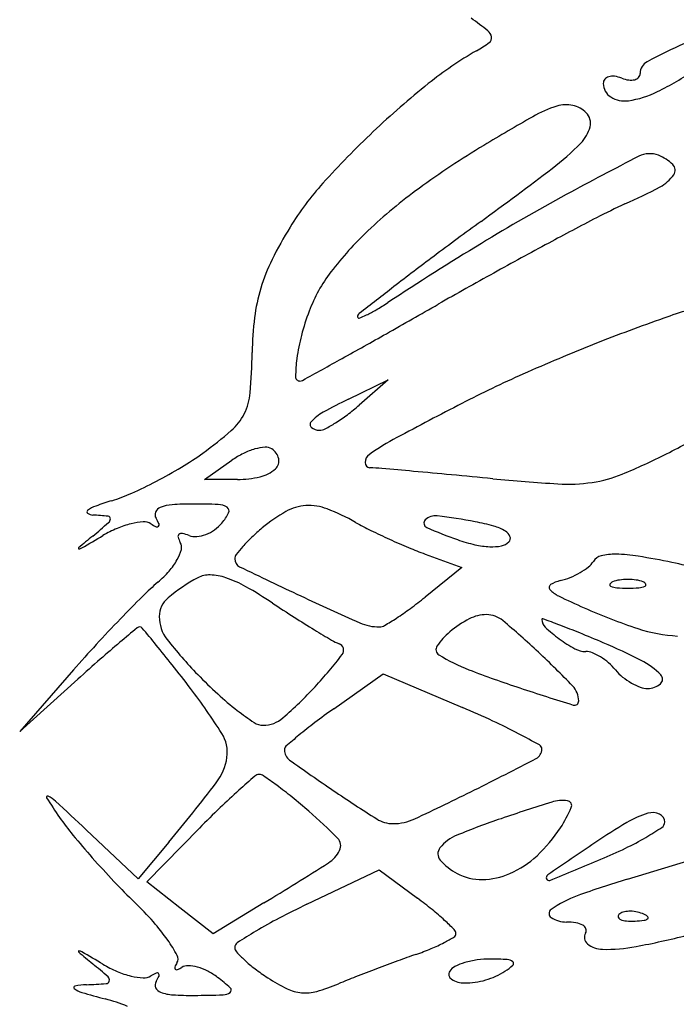
# Model space of a CAD drawing. Units: millimetres. Extents: x 11 to 116, y -49 to -1.
# Drawn here: x 48 to 48, y -10 to -10 of the extents above; entities that cross this region are included whole.
import ezdxf

# ---------------------------------------------------------------- set-up
doc = ezdxf.new("R2010")
doc.units = ezdxf.units.MM
doc.layers.add('arvore', color=40, linetype='Continuous')

msp = doc.modelspace()

# ---------------------------------------------------------------- linework, layer by layer
at = {"layer": 'arvore'}
for p, q in [((47.95719704364634, -10.27199448274472), (47.95993376797227, -10.27066810277498)), ((47.95993376797227, -10.27066810277498), (47.95794582489502, -10.27239389292388)), ((47.94734903631327, -10.27748795832417), (47.94922201675918, -10.2761760712044)), ((47.94959187789424, -10.27748795832417), (47.94734903631327, -10.27748795832417)), ((47.96245997504236, -10.2826022906417), (47.96498618211245, -10.28351781503012)), ((47.96498618211245, -10.28351781503012), (47.96245997504236, -10.28555111783945)), ((47.93835397585121, -10.29054002818631), (47.93467169727136, -10.29475037330312)), ((47.95619752624112, -10.29319691763227), (47.95958291317713, -10.29080139293806)), ((47.95958291317713, -10.29080139293806), (47.96502127197073, -10.29311272672924)), ((47.93467169727136, -10.29475037330312), (47.93865271078415, -10.29117157995382)), ((47.94279614762257, -10.30485520158349), (47.93922886956717, -10.30148692549003)), ((47.9433832373036, -10.30505159734181), (47.94699193083977, -10.30137460611335)), ((47.94489703657587, -10.3023289945134), (47.94279614762257, -10.30485520158349)), ((47.97632472235067, -10.30486410056893), (47.98142820208264, -10.30331889128002)), ((47.95435383632412, -10.30659023428198), (47.95929976746802, -10.30422629559684)), ((47.95929976746802, -10.30422629559684), (47.9619324575344, -10.30617272719744)), ((47.94565260658501, -10.30683668430719), (47.9433832373036, -10.30505159734181)), ((47.94792197670849, -10.30862177043051), (47.94565260658501, -10.30683668430719)), ((47.95140166527029, -10.30649861464604), (47.94792197670849, -10.30862177043051))]:
    msp.add_line(p, q, dxfattribs=at)
for centre, radius, start, end in [((47.94865864301498, -10.26970406223965), 0.02922606593939483, 51.71512454915358, 54.53026837829414), ((47.96635102506724, -10.24728945774989), 0.0006702455674443425, 9.118021291077836, 51.71507966209425), ((47.96112840225385, -10.23966849250285), 0.009753115240980012, 299.801424616346, 305.9622159029093), ((47.96662569754399, -10.24724537426165), 0.0003920579986736451, 305.9623372024022, 9.118097529835264), ((47.99680158619692, -10.284702124593), 0.04060625370073298, 114.0580233058899, 118.0958120173328), ((47.97865555003727, -10.2702708996078), 0.02551313250440863, 119.801372959703, 128.7748040873802), ((47.97810723444483, -10.24968455342032), 0.0009110514936104441, 118.0958538972819, 179.9999599291717), ((47.97680280022729, -10.24968455279143), 0.0003933827239357675, 317.5297933398315, 1.203982334005921e-06), ((47.96677125858743, -10.22762560092517), 0.02603597995457176, 296.4908521284845, 303.0437030376), ((48.00160685023071, -10.29884236829867), 0.06216133851401116, 128.7747529454139, 133.3882733841776), ((47.97510249497635, -10.25036156603954), 0.0004325190952152722, 139.63858770249, 179.9999061455821), ((47.97576971770792, -10.25036156653204), 0.001099741826787002, 179.9999374292476, 238.0017452370693), ((47.97519004347225, -10.25043597245651), 0.000547414935089428, 105.7978956270031, 139.6387138598026), ((47.97531449474298, -10.25087584318923), 0.001004552092058866, 82.27600110969756, 105.7977775669768), ((47.97515918191797, -10.25202094750157), 0.002160141101942245, 69.0064730333706, 82.27599548726117), ((47.97674871508865, -10.24787868855835), 0.002276628539747192, 249.0063356518533, 261.6160853644086), ((47.97656900274652, -10.24909805690609), 0.001044088198268128, 261.616165118449, 284.2011884307064), ((47.97669168299536, -10.24958283994376), 0.0005440231654205313, 284.2011289561295, 317.5298780731835), ((47.97545887561496, -10.24505724230978), 0.006559409132720483, 278.2320908108841, 296.4908838166598), ((47.9761404360511, -10.24976825803538), 0.001799346759705224, 238.0016594789903, 278.2321192995929), ((47.97411826704784, -10.26019244402298), 0.008676770514244807, 107.6321190074191, 119.6061139864606), ((47.97212448206034, -10.25391943823841), 0.002094538358682285, 77.5459732253857, 107.6321385280596), ((47.97216947055205, -10.25371573083331), 0.001885922272835579, 44.99996531838278, 77.54594657956773), ((47.97280150506674, -10.25308369817872), 0.0009920918055588823, 345.4994228162552, 45.00001003294248), ((48.04161530874252, -10.37897915630128), 0.145300830077051, 119.6061242699288, 121.1407114935155), ((48.00114889335251, -10.29835795224691), 0.06149471762334201, 133.388236036256, 137.989843768836), ((47.9713070808701, -10.25269719218489), 0.002535688437705904, 315.8689482568525, 345.4993012582693), ((47.96088110513327, -10.24258276774871), 0.01706161531829425, 307.0674023386749, 315.8689756543897), ((47.99955628069948, -10.30936884159086), 0.06397089860040364, 121.1407788496969, 125.9045804926134), ((48.0731147471023, -10.44363837655417), 0.2113465169030802, 117.017803770538, 118.544140769795), ((47.97785821394574, -10.25683042531048), 0.001653842360381741, 69.00635239395801, 117.0178507470171), ((47.97743430809733, -10.25793510725961), 0.002837066082688999, 45.25399182842379, 69.00637699262735), ((47.74981463143679, -9.963173338521877), 0.3672311249268788, 306.1207227824821, 307.0674728576728), ((47.97904772837282, -10.25630731857643), 0.0005451627290417246, 325.5196615038624, 45.25398775990053), ((47.97733255901474, -10.25512937907765), 0.002625871115547777, 297.8812829479411, 325.5196139493596), ((47.97100801268164, -10.27120934860566), 0.02092971586958598, 137.9897562132457, 148.2695118806546), ((47.98218948171954, -10.28538160659796), 0.03435682847463435, 125.9045615923191, 133.4909592520453), ((47.95911115838408, -10.22068794537346), 0.0415903651651674, 294.1977143519405, 297.8812865676751), ((48.03846972838409, -10.37994757063972), 0.13884275093205, 118.5440779190571, 121.3122461798621), ((47.99159349954027, -10.29297209066105), 0.03765671772717329, 114.1977478030727, 117.4879037820052), ((48.18791166374964, -10.56349741548679), 0.3759498806870021, 126.1207862752761, 126.7354539240429), ((48.10988625644229, -10.52032695448734), 0.2939444670265428, 117.4879565945539, 118.211714475319), ((47.97639230509426, -10.27453875665547), 0.02726024213093971, 148.2694367506713, 153.6372986972828), ((47.9750975695898, -10.27790597290326), 0.02405244509707052, 133.4908864128125, 142.5437211467794), ((48.08377340602132, -10.45442355767511), 0.2260155440060841, 121.3121946617809, 123.2338500715847), ((48.1255347217884, -10.54949612902336), 0.3270460562736331, 118.211778064194, 118.9641835376494), ((47.9632973911923, -10.26804899422087), 0.01264539397719817, 153.6373494075565, 163.170906405598), ((48.08150868203307, -10.42093079051561), 0.1980543015575579, 126.7355003781246, 127.7285446139544), ((47.96435331349204, -10.26967464882045), 0.01051753707187649, 142.5436554996859, 159.3428782698533), ((48.13438412884496, -10.56548424003963), 0.345319854431435, 118.9641999649227, 119.6865827607179), ((47.96267850374993, -10.2678618012465), 0.01199881615823568, 163.1708921564915, 173.0057446697701), ((48.45322771190144, -10.90138251796501), 0.805515328764366, 127.7286147258288, 127.9422133299438), ((47.9547557592764, -10.25849146635772), 0.008566522031070521, 295.4590476955428, 300.5305005302527), ((47.94900888185983, -10.2487470408924), 0.01987936551491935, 300.5304578636564, 303.2337765436989), ((47.51040425323252, -9.470935709681648), 0.9145957659488112, 299.4303603817874, 299.6865870010362), ((47.99014129041218, -10.29857514921051), 0.03407158047464305, 103.3942538575598, 109.4215258379686), ((47.97310961264932, -10.26914153835288), 0.02250813392545237, 173.0056951651054, 179.1472489343509), ((47.97054633517662, -10.27200953573101), 0.01713608785511187, 159.3427720942364, 165.1586492594185), ((47.95812668921286, -10.26636301210869), 0.0002980937990017199, 127.9421966078151, 180.000029465711), ((47.95790854311959, -10.2663630123345), 7.994770573540672e-05, 179.9999480427331, 290.3123892556513), ((47.95583012685153, -10.26074806548596), 0.006067221066389135, 290.3124244611215, 295.4590120075317), ((48.02189567076706, -10.38863913169732), 0.1295695470137225, 109.4214455345124, 111.6533893576709), ((47.96631301584102, -10.27088777536112), 0.01275666564155088, 165.1586494312224, 172.4146825514846), ((47.72306159654575, -9.847874233497244), 0.4818073691527762, 299.0164384409063, 299.4303427021429), ((48.02415893195656, -10.39434055614729), 0.1357037618716296, 111.6532950887688, 113.9074675451371), ((47.91199489576447, -10.26823192514228), 0.03861335179037041, 355.0749288947264, 359.1473134240136), ((47.96362478392842, -10.27052978655822), 0.01004470199893157, 172.4147006931593, 179.5738852070271), ((46.54356805147388, -7.721443100840283), 2.91345586036133, 298.9556336694942, 299.0163671945284), ((47.95387448693359, -10.27045727078976), 0.0002941353474954375, 179.5739705177664, 269.9999834120686), ((48.00077074953687, -10.34158080982686), 0.07799242928703429, 113.9074313755616, 117.320174101283), ((47.95387448762035, -10.27035600188768), 0.000395404249566333, 269.999888146691, 298.9554416921615), ((47.94638549216887, -10.27119540281665), 0.004095308378607619, 333.8913888263393, 355.0749839705337), ((47.97155529130325, -10.30161999091612), 0.03292157362871252, 115.8575321759029, 119.2326971124714), ((47.94790253986801, -10.26082500910335), 0.01532013860859607, 307.0346149433316, 310.9621998638659), ((48.13909031629197, -10.60933911865217), 0.3793673029780976, 117.3201448219783, 118.0803424366277), ((47.94679512895893, -10.27139616290984), 0.003639121010551218, 310.8959268047039, 333.8914560315872), ((47.95716650229861, -10.27590875347477), 0.003457952334217376, 119.2326642652654, 136.9113090706498), ((47.95006646922848, -10.26369301631204), 0.01172736034852107, 302.2357125079311, 307.0345639084009), ((47.95483076004612, -10.27372386962194), 0.0002596075559946201, 136.9112287105135, 230.4016312910304), ((47.95520910014585, -10.27326650988339), 0.0008531723473208612, 230.4015716942464, 270.0000284229918), ((47.95520910121262, -10.27324376847418), 0.0008759137565326251, 269.99995790475, 297.6601976739502), ((47.95087682830287, -10.26497807171675), 0.01020813382736277, 297.6602333188405, 302.2357246474946), ((47.93144125412331, -10.25366862581554), 0.02709134998558077, 305.6623043383423, 310.8959368123386), ((47.96925178988825, -10.2909970257959), 0.01855320522815774, 118.0803102642925, 124.8994743283613), ((47.94650899604077, -10.21117118112907), 0.0722797360454583, 296.7194288465748, 299.4447460202311), ((47.95174682425248, -10.27871359675905), 0.003442908565739036, 94.26239044018402, 106.035702279299), ((47.95154770987278, -10.27604201616773), 0.0007639181976737885, 58.28255795756346, 94.26233751490706), ((47.95139349604821, -10.27629153900381), 0.001057250005390768, 12.23705082129642, 58.28253833305441), ((47.93457019898763, -10.25802902952966), 0.02172446853418118, 300.9914581945083, 305.6622509086319), ((47.95269059878884, -10.28112817090835), 0.006046019581057168, 116.4057184426698, 125.0084186400263), ((47.95209748752514, -10.27993364788696), 0.004712353123592969, 106.035659555339, 116.4057589443177), ((47.95171358664783, -10.27622211634684), 0.000729717568420293, 311.6370835415923, 12.23705664480661), ((47.95903153686758, -10.27634634900219), 0.0006899495808837728, 124.8995319504097, 178.8330546594895), ((47.95790038483977, -10.23380132222336), 0.04694424661426497, 292.6408616319935, 296.7194321488686), ((47.92864754300099, -10.24816872231319), 0.03322679492231376, 297.5942761252917, 300.9914378387386), ((47.95868874196007, -10.27633936606066), 0.0003470835573538323, 178.8330973971493, 267.0144519691842), ((47.95742726001295, -10.30052554547853), 0.02387197116275812, 85.03949747468727, 87.01431952536424), ((47.89031995501936, -11.07369595787014), 0.7999492076420318, 84.88314467619294, 85.03944753845117), ((47.9495918728787, -10.27057439855574), 0.006913559768421631, 270.0000415660192, 282.9901920417577), ((47.95060778925824, -10.27497825244662), 0.00239404484064651, 282.9901779586539, 311.6371344174188), ((47.898977568501, -10.97699923600513), 0.7028656854074333, 84.67083894621297, 84.88306245274084), ((47.87104700740677, -11.27641666067152), 1.003583011872854, 84.50830623166503, 84.6707970351942), ((47.97271056381435, -10.26930909629844), 0.008471614510069022, 278.1531316555037, 292.6408648367212), ((47.92957973234338, -10.24995220663346), 0.03121438510077746, 294.151921500841, 297.5942222368734), ((47.97937886639772, -10.14963584281784), 0.1283934910438328, 264.5082754145997, 266.5076182154804), ((47.97226507412395, -10.266199636179), 0.01161282499307385, 266.5076269520396, 278.1531595666553), ((47.93762166692981, -10.26788653282427), 0.01155954427693029, 286.9267484842453, 294.1518727548351), ((47.94061839582267, -10.28133804052124), 0.002153405042866547, 110.016396857314, 126.8251936631617), ((47.94728327513145, -10.29963335990929), 0.02162490543988472, 106.9267314403798, 110.0163910503945), ((47.94452496874119, -10.27995680169276), 0.0005890431198035447, 111.2557306630607, 156.7358319446897), ((47.94533789388123, -10.28204662914531), 0.002831413754800757, 94.19907586222719, 111.2556372928006), ((47.94651407257085, -10.29806667172364), 0.01889457535274487, 89.99999459742249, 94.19907612096452), ((47.94651408864901, -10.32468626182628), 0.04551416545538518, 87.77151159532825, 90.00001799719952), ((47.94823703365294, -10.28041060366196), 0.001204996591926406, 57.20695337867394, 87.77143025731408), ((47.94873291699737, -10.27964093804957), 0.000289417296525613, 333.5733083533833, 57.2069358126595), ((47.95447307505063, -10.28242769493304), 0.003147875309605082, 93.39357091108681, 119.5058713398788), ((47.95449364294716, -10.28277457145877), 0.00349536108263573, 68.98928287601129, 93.39354952987958), ((47.93939979023553, -10.27971058959911), 0.0001202803342088105, 126.8250866800275, 234.7489382522024), ((47.93970899143964, -10.27927309490882), 0.0006560106662370513, 234.7490545544102, 266.989532265879), ((47.9384123449435, -10.30392747858392), 0.024032446688059, 84.45635938154224, 86.98941723517804), ((47.94071749414604, -10.28017721080726), 0.0001705747516611456, 359.9999322665823, 84.45620348234638), ((47.94440302642397, -10.27990437558513), 0.000456308702679478, 156.7358123384979, 211.7175523575755), ((47.94573643222837, -10.27815172632655), 0.003635560229345332, 320.309904479202, 333.5732597001349), ((47.95831134843076, -10.28921018377959), 0.01094110939400535, 119.5059089881215, 129.8359830740068), ((47.95043516666595, -10.29334134959655), 0.01481472634480737, 60.64039104314458, 68.98927465412434), ((47.96316752697234, -10.28095685781643), 0.0009832002383117278, 82.69187563857484, 135.0000571986105), ((47.95749508889491, -10.32518770141852), 0.04557629476532057, 79.37472967603615, 82.69192364373049), ((47.89473417307028, -10.2270306168901), 0.0705122766439895, 309.5938299868381, 310.7537158445044), ((47.94053421492053, -10.28017721073777), 0.0003538539771813009, 310.7536332617439, 359.9999560985332), ((47.94380145189857, -10.28664608439409), 0.006301301558778008, 103.688505980633, 112.9472764875025), ((47.94342515773251, -10.28510115114003), 0.004711202172331989, 93.42374721143041, 103.6884071599074), ((47.94319720426621, -10.28129096307989), 0.0008942012768017088, 58.28254057464296, 93.42363370207232), ((47.94540348691403, -10.27772112714258), 0.00330239397905131, 238.2824816192104, 245.5481307721752), ((47.94085118071476, -10.28209953318696), 0.003719134368293719, 25.03358109618171, 31.7174154526191), ((47.94409351917014, -10.28060200044548), 0.0001376749587528239, 245.5480113513752, 318.0030066131407), ((47.94408129960037, -10.28059099855269), 0.0001541175719886768, 318.0028674269697, 25.03358157766099), ((47.94651589968581, -10.27879862437624), 0.002622620643831844, 305.3586058945316, 320.3098924105853), ((47.96840997750926, -10.26138854077677), 0.02184691323017949, 240.6404053711354, 243.7190661834169), ((47.9626967893301, -10.28048612161259), 0.0003174776974396395, 134.9999935810556, 246.0332964226641), ((47.97370294132568, -10.25572732163966), 0.02741237680868923, 246.0331821093311, 250.7814060105889), ((47.96311621010102, -10.29522457670291), 0.01509046451031649, 74.44826437436348, 79.37471330981644), ((47.96628395377612, -10.28384197362896), 0.00327529406168358, 59.14324283318106, 74.448217540808), ((48.02492018955535, -10.38443286459863), 0.1337519308715483, 129.5938632305913, 130.1349635670098), ((47.74583413498952, -9.953172433870542), 0.3814917963051095, 300.4106258938025, 300.6611229420689), ((47.94447883518349, -10.28824596911918), 0.008038678676218903, 112.9473375674499, 120.6610191125803), ((47.94570315589319, -10.2813978295106), 0.0001862656182003529, 128.4350545301353, 196.748958811051), ((47.94693456178012, -10.28102724034085), 0.001472227044954893, 196.7490507788971, 211.7174528953657), ((47.94577150521159, -10.28148395549798), 0.0002962170394150312, 78.50239787919315, 128.4351855975231), ((47.94526435533466, -10.283977220283), 0.002840538223115421, 69.00639998065063, 78.50243569338667), ((47.94670999601747, -10.28020993993496), 0.001194592283386611, 249.0063981302649, 274.8304518966874), ((47.94661802452476, -10.27912163615452), 0.002286775360518547, 274.8304905488354, 290.7167236063397), ((47.94647300609131, -10.27873817592275), 0.002696741329052504, 290.7165838209667, 305.3586199087488), ((47.95774790818589, -10.28902913456943), 0.01043121868384045, 133.4288753681792, 138.2595691641417), ((47.96122198793221, -10.29269920396745), 0.01548479558238605, 129.8359355951068, 133.4287741664809), ((47.97930936847319, -10.23931682642542), 0.04646311313577823, 243.7190577821758, 245.4699827375861), ((47.96757800640469, -10.2816760640974), 0.0007522529791097252, 21.74055980091604, 59.14335466046641), ((47.96795722191177, -10.28152484520304), 0.0003439987019444465, 314.9999879132874, 21.74061108293816), ((47.94515945517273, -10.28212431554997), 0.0006145353953108032, 344.949541454907, 31.71744602092449), ((47.95708098091735, -10.28843408443772), 0.009537419690350001, 138.2595461857761, 142.5614955364059), ((47.97950652677874, -10.23888470734597), 0.04693808502415833, 245.4700306828507, 247.2175180917484), ((47.96857204569053, -10.27044587988603), 0.01182513693530682, 250.7813829032025, 256.8196480527646), ((47.96713952568408, -10.27656284184794), 0.005542674264347428, 256.8197728437788, 267.4615700027549), ((47.96704247519855, -10.27875196138323), 0.00335140450994666, 267.4615753326034, 281.1469985331348), ((47.96749846210093, -10.28106608633232), 0.000992782383554653, 281.1468838084788, 315.0000341772667), ((47.93872913796267, -10.2822043783162), 3.745602964107912e-05, 130.1352877379362, 272.8424755830094), ((47.93870798507736, -10.28177830750278), 0.0004640516022942819, 272.8422186082561, 300.4105284973094), ((47.94282924722366, -10.28149774222512), 0.00302751347587681, 330.5954235232483, 344.9496147215808), ((47.94989483626938, -10.28293220575687), 0.0004869310891537667, 142.5614988482015, 179.9999940661642), ((47.97073442964611, -10.25977058001272), 0.02428484319971906, 247.2175136222095, 250.078945341173), ((47.97471909079977, -10.28355940696361), 0.000860089767945814, 102.9429160898008, 147.8156154220807), ((47.97547483049522, -10.28684781739097), 0.004234224564600331, 89.16569702778267, 102.9429215100285), ((47.97538418116754, -10.29307384070763), 0.0104609077619457, 80.71184884893967, 89.16578620989071), ((47.96860321001675, -10.33453663976056), 0.05247453977646326, 78.1538329223356, 80.71186865409288), ((47.94134838085523, -10.28066315994392), 0.004727364288513118, 318.9007323601555, 330.5954116924285), ((47.95000276965398, -10.28293220624322), 0.000594864473760674, 179.9999482984404, 244.1762326847284), ((48.1215958280969, -9.92835090768316), 0.3945137330169364, 244.1761980363289, 244.8511403676575), ((47.97074699334692, -10.27985643379126), 0.004646027585563446, 300.1964964967104, 308.6394480103071), ((47.97268265217939, -10.28227777113874), 0.001546084091562506, 308.6394578801191, 327.8157107411589), ((47.96395305592804, -10.35670657105732), 0.07512690801361618, 76.69214704503806, 78.15385715183182), ((47.93936979061846, -10.27893716389249), 0.007352984538016061, 310.5012298033989, 318.9006952901656), ((47.94767043238782, -10.28571566918827), 0.001686887177509433, 87.84743235196933, 118.154996160505), ((47.94759053833696, -10.28784133175541), 0.003814050642936961, 71.373356499644, 87.84748332190748), ((47.9703954561663, -10.27925234859321), 0.005344953415577263, 292.1458623558987, 300.1965025078398), ((47.95671168855497, -10.29924105110837), 0.01934887420094292, 130.5011989714627, 134.7516000705996), ((47.95254511177484, -10.29482408227447), 0.01201769973388837, 118.1549899316675, 129.8812140320102), ((47.94628151642785, -10.29172505521684), 0.007912446217242432, 60.45696204577018, 71.37339967209759), ((47.97117840371317, -10.28487926521928), 0.0002179568545785749, 121.8575939571401, 221.3294286581102), ((47.97221847042364, -10.28655295393767), 0.002188482847380294, 103.0923023419899, 121.8577077590824), ((47.97068744933134, -10.27996979754806), 0.004570361257581522, 283.0923624376214, 292.1458836487818), ((47.97521449529895, -10.28471477641825), 0.0001014516126889682, 151.6475092494705, 248.0254288201321), ((47.97543195287685, -10.28483212123491), 0.0003485499821319224, 111.9744910196096, 151.6476729428002), ((47.97570152775485, -10.28350778330574), 0.001403001837111507, 248.0254818589706, 265.9918379464165), ((47.97610718042535, -10.28650551812026), 0.002153041427984986, 98.699889202816, 111.974436795109), ((47.97635411148504, -10.28811922404277), 0.003785530862119599, 89.99996302655643, 98.699927319153), ((47.97635411637069, -10.28811922404277), 0.003785530862119591, 81.300072680847, 90.00003697344357), ((47.97660104743036, -10.28650551812026), 0.00215304142798496, 68.02556320489099, 81.30011079718398), ((47.97700670010087, -10.28350778330574), 0.001403001837111554, 274.0081620535834, 291.9745181410294), ((47.97727627497888, -10.28483212123491), 0.000348549982131879, 28.35232705719984, 68.02550898039), ((47.97749373255677, -10.28471477641825), 0.0001014516126890551, 291.9745711798679, 28.35249075052945), ((48.0091400519003, -10.35212613720159), 0.09381742873341449, 134.7515377505139, 136.0697845075262), ((47.93521067267589, -10.31125844167821), 0.03036499101798075, 56.44138421739211, 60.45694902829837), ((48.03830769128724, -10.10575784869015), 0.1985286916217582, 244.8511656456392, 246.1318275796691), ((47.97241283202116, -10.28379366664313), 0.001861835656708058, 221.3294960812278, 244.2347220777876), ((47.99698737444467, -10.23288003968924), 0.05839594522717336, 244.2347333582387, 246.1327845460969), ((47.9763541151625, -10.274194623154), 0.01073899789200157, 265.9917602146251, 269.9999934128512), ((47.97635411269322, -10.274194623154), 0.01073899789200158, 270.0000065871484, 274.0082397853749), ((47.94591414960436, -10.2868882546424), 0.001676180526715833, 129.881209396631, 179.9666887103077), ((48.01059058139928, -10.19762439930036), 0.1059978566579177, 236.4414372068005, 237.4019380309514), ((47.94390178256855, -10.26249413039394), 0.02959782387198557, 306.3576884848146, 308.8300200545995), ((47.9496406893492, -10.27029025685405), 0.01991719172224013, 303.0308976184132, 306.357715254913), ((47.96667140942564, -10.28933287750329), 0.002582159922116804, 90.00002914065398, 117.3523704395966), ((47.96667140789532, -10.28847674017046), 0.001726022589294684, 49.90664080906046, 89.99999279524266), ((47.9897982507056, -10.24912825954643), 0.0406283300618555, 246.1328153400071, 251.6894169139534), ((48.0173000848869, -10.3599872321811), 0.1051480488662831, 136.0696953492243, 137.3858795262308), ((47.94674828096695, -10.28688873920098), 0.002510312030046336, 179.9666978057918, 217.8842922002117), ((47.99492324950165, -10.22212452516222), 0.07691656617697021, 237.4019476727765, 238.6234821245558), ((47.95930364242138, -10.28430832716169), 0.003280354625988181, 246.1318216878189, 270.394457587142), ((47.9593212600964, -10.28686729708956), 0.0007213240528460889, 270.3944612295218, 300.3821840079821), ((47.94925230284745, -10.26969297087656), 0.02062964846631379, 300.3822250297014, 303.0310055644154), ((47.96880607706353, -10.29345946764987), 0.007228185337688263, 117.3523472939567, 130.0436663426652), ((47.92788709776332, -10.33454540953338), 0.06194682472016379, 46.87792366592185, 49.90663142839957), ((47.97050819458912, -10.28707578056848), 4.856382479638483e-05, 69.54580482145228, 180.0000893178966), ((47.97118980601264, -10.28707577988076), 0.0007301752483239415, 180.0000599047982, 227.2341220888607), ((47.89619944111158, -10.48630768388487), 0.2126870884210144, 69.20855481182011, 69.54568293530593), ((47.94939463082019, -10.34620721224167), 0.06282758634399244, 67.87697187669687, 69.20851081033348), ((48.11351658962994, -10.4927677913284), 0.266911081147326, 129.7845177037061, 130.1140828002333), ((47.94290054001873, -10.28787549238114), 0.0002827057766166803, 90.00005213730604, 129.7846388365836), ((47.94290054001935, -10.28781167294316), 0.0002188863386275844, 39.96154860990421, 90.00006750231307), ((47.78056829301185, -10.42383869357699), 0.2120091334252673, 39.5537564342606, 39.96147277122548), ((47.99721360728944, -10.21836881501751), 0.08131555441141108, 238.623497316813, 239.5908735128506), ((47.96722640423948, -10.29157979464804), 0.004772877449694729, 130.0436923884493, 145.9084854391346), ((47.97802513243836, -10.27968545265498), 0.01079688393836336, 227.2342031832576, 233.8459055818473), ((47.92472494979855, -10.40689116284144), 0.1283343418895301, 67.09657827899933, 67.87694378015838), ((47.98031983344653, -10.27777059628314), 0.01045841379620654, 251.6894196573097, 266.930735829392), ((48.00843005144149, -10.35182698206628), 0.09309536554534276, 137.3857893510409, 138.8277905007515), ((47.99966550669038, -10.35763253964419), 0.09020905701000188, 130.1141531572972, 131.2403499345876), ((47.88750439306678, -10.33551883137833), 0.07331620803347903, 38.18766888576472, 39.55381327109347), ((47.96794615569944, -10.27039594033862), 0.02936850086489394, 217.8843460911365, 224.1413236559541), ((47.95770580080277, -10.28568367503916), 0.00326328248340518, 239.5908455168051, 249.5471675245296), ((47.95639940466105, -10.28918657890848), 0.0004753009912214382, 322.8316347024518, 69.54718540024888), ((47.97753483615434, -10.2803564596526), 0.0099658359032105, 233.8459915047273, 241.1402596513755), ((47.9595007784493, -10.32457882142742), 0.03897730631092634, 62.88367095341349, 67.09649883335523), ((47.93411819407682, -10.27229363223524), 0.02843641671294802, 317.0004617595081, 322.8316842812878), ((47.96362265707117, -10.28914065233811), 0.0004212790236933891, 145.9085228360733, 238.2825099261879), ((47.96993174315195, -10.2789323142043), 0.01242189295085288, 238.2825794173931, 248.9346675748954), ((47.92586992883248, -10.33669943208148), 0.06489788954992136, 43.97896792689953, 46.8779797411226), ((47.973472179822, -10.28772818584061), 0.001548738810648161, 241.1402777683283, 269.9999699303261), ((47.97347217916762, -10.29048044775512), 0.00120352310386498, 67.79884465619494, 90.00000754180495), ((47.97251953474245, -10.29281471123762), 0.003724696919083072, 58.23379738042041, 67.79892677148315), ((48.04948662329108, -10.41446197103981), 0.1657850315792347, 131.240342975209, 131.9544752596257), ((47.83790156885079, -10.37453538722318), 0.1364250964738052, 37.32946974272625, 38.18775650728453), ((47.97215955797716, -10.29339606625373), 0.00440847826299154, 49.24256194978269, 58.23384191525723), ((47.97238270895966, -10.29313714312489), 0.004066663184962971, 39.69013741159327, 49.24245486085274), ((47.97489785652092, -10.29451141228254), 0.005196851816817364, 44.27346159549743, 62.88360107301621), ((47.9695361159215, -10.26885292276537), 0.03158409937072357, 224.1413415573803, 227.6148041025523), ((47.99280361625481, -10.21955135468719), 0.07605538203016057, 248.9347118275134, 251.7248784326042), ((47.97825699256494, -10.28826192061111), 0.003567143364478452, 219.690213825044, 230.7255535410083), ((47.97832387985359, -10.29117119272123), 0.0004120109005678112, 310.0421430477035, 44.27345326368976), ((47.9787542804445, -10.28765378959914), 0.004352712306601404, 230.7256435177108, 240.2310595994577), ((47.97850292057767, -10.28809323783543), 0.003846454926375127, 240.2310821865046, 250.2034167057207), ((47.97772032493284, -10.29045298032813), 0.001350151393214132, 269.9999860651034, 310.0422207365203), ((47.91212965933505, -10.31792841152822), 0.04307543598022334, 32.34326876320576, 37.32950652066553), ((47.96301739800822, -10.27599555084978), 0.02191400013726535, 227.6147765175307, 232.1829369047224), ((47.93284053076544, -10.27110228241371), 0.03018333913020464, 311.1853706046676, 317.0005606631096), ((48.02927312414297, -10.1091174472245), 0.1923553086125691, 251.7248293521741, 252.869131151403), ((47.97150323791516, -10.29266421820547), 0.001482599919244093, 6.721745384704587e-06, 43.97895837109085), ((47.97772032508164, -10.29026738205182), 0.001535749669523765, 250.2034822057614, 269.9999821979035), ((47.97269849950155, -10.29266421797804), 0.0002873383328547204, 252.8690833185689, 359.9999893317467), ((47.96191352710514, -10.27741775953049), 0.02011366447355682, 232.182968928647, 236.2592483396826), ((47.98618025756563, -10.33556886606792), 0.05190709192308079, 125.2835317819985, 127.0576028634855), ((47.93670137452421, -10.359747037917), 0.07240267963858574, 65.1694986893108, 66.97427843658853), ((47.95135459834572, -10.29322583772267), 0.001103501068766236, 236.2592080042468, 270.0000165414488), ((47.9513545986236, -10.29226163212669), 0.002067706664753498, 270.0000011276645, 311.1854028140805), ((47.97273482069239, -10.31776339907697), 0.02959533655788067, 127.0576522861638, 129.7595960586838), ((47.95051582108597, -10.3298917162349), 0.03950618793287863, 62.32922719727687, 65.16957733177036), ((47.94646253787691, -10.29618775863062), 0.002437983582412554, 351.9688171850541, 32.3432422437215), ((47.939562659543, -10.3507804301023), 0.06309241516017486, 60.85451002522741, 62.32928303369496), ((47.9824236558259, -10.32940895047151), 0.04474434291231474, 129.7596278092201, 131.2456303220267), ((47.95314111728153, -10.29601347692212), 0.0003289771343519024, 131.2456715364691, 179.9999853772495), ((47.95366315567798, -10.29601347673142), 0.0008510155307990217, 180.0000071862481, 234.4561969522193), ((47.96974198366916, -10.29596438540782), 0.000717647095156184, 297.4486819059167, 2.807536704333395e-05), ((47.97012990716332, -10.29596438478095), 0.0003297236009958746, 359.9999521756022, 60.85437572372464), ((47.94521432202735, -10.29601163665458), 0.003698563511457741, 322.4459144977962, 351.9687577428945), ((48.04049019755126, -10.17448284003752), 0.1502117562081587, 234.4562523045888, 235.8487517940073), ((47.82690710753472, -10.02098012321142), 0.3105855968673807, 296.5729811733637, 297.4486856055649), ((47.84043563721251, -10.21545496503844), 0.1358649364411778, 320.2518154558381, 322.4459475906865), ((47.99985304096639, -10.35467385879696), 0.07510869913711835, 130.7941056068017, 131.9093018573809), ((47.95108866011821, -10.29816802763444), 0.0004704127495507097, 90.00003953539064, 130.7941789695562), ((47.95108866007717, -10.29823003766943), 0.0005324227845402895, 55.09892935362267, 90.0000305140686), ((47.9288977067819, -10.33003886138193), 0.03931695158308892, 53.49017771938615, 55.0990167804793), ((47.98023593157038, -10.33281734876748), 0.04573970167852161, 131.9093217978267, 134.0910791721654), ((47.93456185536023, -10.32238696671813), 0.02979675877710749, 50.93537193640535, 53.49019950374197), ((48.01659272456251, -10.20971141892431), 0.1076424951665683, 235.8487296328486, 237.7465516532987), ((47.8911828670136, -10.14948721326753), 0.1669003664110967, 295.0120450939074, 296.5729871739833), ((47.93658190506637, -10.2992526044953), 8.284518481832136e-05, 65.13601428494563, 212.7408158545099), ((47.97606085325366, -10.27386790489879), 0.04701865585833274, 212.7407464885972, 214.7151102070206), ((47.93577847420406, -10.30098629763943), 0.001993654717066465, 47.09195004390293, 65.13597621001502), ((47.68756024129364, -10.56802435725901), 0.366577823921588, 46.64352769793901, 47.09180930516862), ((47.92261922292707, -10.33710099223708), 0.04874745840547519, 49.16845634440318, 50.93542317325932), ((48.02102094749981, -10.45731965640892), 0.1654367877623266, 107.5506431803911, 108.8157211429309), ((47.97185465616859, -10.30186335353861), 0.002390823981025839, 81.29111048853986, 107.5506698276853), ((47.97216533153103, -10.29983518517259), 0.0003389989149630864, 336.7689528781038, 81.29110080446046), ((48.00352671890076, -10.35685924707496), 0.07921317847264532, 134.0909879903107, 135.5371142722807), ((47.93190342869059, -10.32635717216923), 0.03454794621996365, 44.69384431281699, 49.16853437825405), ((47.9642295319025, -10.29642881058744), 0.008974987773128829, 326.7662230835294, 336.7689811062581), ((47.97805525913004, -10.30147442337861), 0.001164818824094485, 66.23882511476646, 106.5763732524089), ((47.95205833246894, -10.29049739992092), 0.01781829441002659, 214.715123579001, 219.5503989991996), ((47.96026017182764, -10.29898120877613), 0.002084682202219058, 237.7465082370761, 270.0000171390466), ((47.96026017424173, -10.29754270238535), 0.003523188592997227, 269.9999708822765, 295.012016202846), ((47.98495700724251, -10.35147786906902), 0.05361956308660474, 108.8156739850389, 112.2712643316652), ((47.9982139255906, -10.33791436123887), 0.04294738235778191, 120.7041073078889, 124.1615307025991), ((47.97954395576697, -10.3064756821713), 0.006382941780503451, 106.5763903349303, 120.7041085932245), ((47.97828453981158, -10.30095362187878), 0.0005957811863648387, 359.9999762439903, 66.23893814816293), ((47.97843534378502, -10.3009536221324), 0.0004449772129250904, 303.8013203863967, 8.483782041788339e-07), ((47.9629648762407, -10.2956001723099), 0.01048693861159038, 313.0839714206554, 326.7661974822426), ((47.96726657470991, -10.28427075124507), 0.02052132109563269, 300.223383595248, 303.8013289092243), ((47.98408122160631, -10.26405233830778), 0.05934908675047296, 219.5504623841077, 221.5239094380347), ((47.95593888575105, -10.30257721719016), 0.0007368614264725201, 333.8036115357683, 44.69393189098605), ((47.96573178384512, -10.30453488637216), 0.002892323469642862, 112.2712459375581, 141.2175521225738), ((47.96758476125463, -10.28481689083883), 0.01988925216540932, 295.6187298618431, 300.2233157732166), ((47.95472342007776, -10.30197923058494), 0.002091462763743974, 302.1918359844957, 333.8036481714127), ((47.96398506427423, -10.30313136739091), 0.0006515881461201254, 141.2176328584922, 221.077309168597), ((48.52198761771456, -11.10973839838793), 0.9757127466816365, 124.1615223413513, 124.3913929317805), ((47.96129007015536, -10.27168980695055), 0.0344475304786125, 292.5668325003941, 295.6186836844899), ((47.98809762349175, -10.2604959603535), 0.06471372171091735, 221.5238939878867, 223.4723619107568), ((47.96657622277862, -10.30087276139385), 0.004088942280452369, 221.077318033651, 241.8450115596598), ((47.96559047546565, -10.29840752478429), 0.006643112496184005, 293.8223907507822, 313.0839843201045), ((47.6426828762753, -9.505037130030225), 0.8646685077016564, 292.3154835795869, 292.5668973592037), ((47.75723322646551, -9.988271094898245), 0.3727869860291811, 301.3897058947049, 302.1918435324812), ((47.97549523053475, -10.27244363641007), 0.04734802934362171, 223.472361989518, 225.935068984303), ((47.96632716380985, -10.30133812473118), 0.003561122798392786, 241.8450659870846, 270.8630931187744), ((47.96630747293841, -10.30003145658728), 0.00486793929991464, 270.8631634140388, 293.8223906942768), ((47.97099205546897, -10.30477030001155), 0.0002283803189510053, 124.3912904958125, 200.1499207935107), ((47.97093799506668, -10.30479013656144), 0.0001707954615041836, 200.1499758113799, 292.315413666033), ((47.9960823223985, -10.37011898095397), 0.0681803650160147, 106.8450434339551, 109.8879580565925), ((47.94459930692785, -10.32961700088585), 0.0291559955879832, 51.01674468560471, 53.52322051106296), ((47.97548991380295, -10.31319568027917), 0.007646825127121878, 109.88801607211, 125.099213405856), ((47.92579954148846, -10.3237884587916), 0.02410791719112611, 41.58065959975587, 45.93507316794344), ((47.97950172320611, -10.35920578598259), 0.05831648562274393, 115.5457192906105, 117.6284781292412), ((47.95185415676087, -10.32065260047421), 0.01762372257533622, 47.36216587310881, 51.01663929172504), ((47.97128637556527, -10.30721447557008), 0.000336247620003459, 125.0992364988145, 237.2768631024049), ((47.97649492219364, -10.30878451451732), 0.001721667483013276, 92.35866864233856, 106.1717446638034), ((47.97651373728779, -10.3092413090022), 0.002178849294974357, 79.96050662729516, 92.3586638789763), ((47.96755471330222, -10.33638093965778), 0.03255401960347735, 117.628447800439, 120.8510084081904), ((47.95013952325669, -10.32251479226986), 0.02015507129438365, 44.74984247174784, 47.36218769133234), ((47.97214376870807, -10.30588013558586), 0.001922307579395912, 237.2768381108753, 270.0000030692892), ((47.97586212613804, -10.30741571352211), 0.0001725636302249765, 135.0001129865085, 201.1535757085195), ((47.97595668170601, -10.30737912725446), 0.0002739505643602922, 201.1533207511561, 248.1903795259767), ((47.97619431035749, -10.30774789884357), 0.0006423438378072519, 106.1716232012944, 134.999960847194), ((47.9763574144789, -10.30637771566273), 0.001352566312120209, 248.1903144832744, 265.8311403328922), ((47.97663340725838, -10.30259113359619), 0.00514919320462941, 265.8312224239738, 272.3586547177412), ((47.97650189167953, -10.29939852942187), 0.008344505045626447, 272.3587481227219, 276.6884187975002), ((47.9764864702614, -10.30939530652469), 0.002335242158132751, 68.19030681489158, 79.96041854783861), ((47.97666948876686, -10.3089379599035), 0.001842635108611382, 55.80983610333237, 68.19039777556247), ((47.97742532897267, -10.3072731085735), 0.0004159658832305621, 276.6883556029679, 315.0000417406599), ((47.97764873358522, -10.3074965123918), 0.000100024611890876, 314.9998518784476, 55.80974356553541), ((47.93352472769314, -10.3169343719593), 0.01378042920024417, 34.96137755836696, 41.58063669987379), ((47.97411189555299, -10.34735850631548), 0.04534087257024854, 120.8509935318509, 122.7531697321179), ((47.96417955896032, -10.30859682396106), 0.0003855886404518315, 359.9999740511585, 44.74983682262447), ((47.97214376791086, -10.31178494391362), 0.003982500748361584, 80.58768969804073, 89.99998704915588), ((47.97256354533079, -10.30925264292353), 0.001415642476723127, 60.22575100335495, 80.58763779409797), ((47.97301339786794, -10.30846633568418), 0.0005097471296474349, 22.47578211700507, 60.22568501726123), ((47.97319458858489, -10.30839137408028), 0.0003136621532543138, 328.2825356653223, 22.47583917468215), ((47.9358428574573, -10.31531352325101), 0.0109518471988507, 28.49621396188415, 34.96135852058386), ((47.95884873836919, -10.29977805395625), 0.01063675787219518, 297.5059990736705, 301.6821699362097), ((47.96429153167198, -10.30859682439222), 0.0002736159287857818, 301.6821516369265, 5.371766532600533e-05), ((47.97394534493002, -10.30885536798744), 0.0005689053714289124, 148.2824370514152, 231.5053955107037), ((47.96572800147712, -10.25039043027075), 0.06014093964447288, 280.7195870116234, 284.1355375888016), ((47.93872913796267, -10.30982257536014), 3.745602964126367e-05, 87.15752441678481, 229.8647122620638), ((47.93870798507736, -10.31024864617356), 0.0004640516022942761, 59.58947150269023, 87.15778139174387), ((47.94978619461509, -10.3095445650228), 0.0003782894348699758, 122.7532949123028, 180.0000333305765), ((47.94986564412066, -10.30954456560122), 0.0004577389404390804, 179.9999551445508, 222.6434966233602), ((47.95554055134664, -10.29185726710467), 0.01922209682097992, 289.0938736594102, 292.4374181205448), ((47.95866804628992, -10.29943104977108), 0.01102798866342386, 292.4373271324208, 297.5060311155174), ((47.97465525936067, -10.30796270965534), 0.001709439192375187, 231.5054172879811, 268.7307988636288), ((47.97486182263843, -10.29863944604869), 0.01103499079358261, 268.7307833372303, 280.7196345415893), ((48.02492018955535, -10.20759408907771), 0.1337519308715483, 229.8650364329903, 230.4061367694087), ((47.74583413498952, -10.6388545198058), 0.3814917963051095, 59.33887705793109, 59.58937410619743), ((47.94502337340654, -10.3103296960585), 0.0005057758522081624, 328.2825595517087, 28.49629567858117), ((47.95618264619495, -10.30372693961348), 0.009045479466314553, 222.643440734217, 227.5144526913598), ((47.956952629116, -10.3028862251847), 0.01018551211912167, 227.5144521748696, 232.8775039133485), ((48.00933189575583, -10.44339980032331), 0.141590647815705, 110.1340910544185, 110.7625095892217), ((47.98544355995158, -10.37824181170601), 0.07219168479650982, 109.0938900599211, 110.1341450889112), ((47.96674864245391, -10.31586023987709), 0.005509283666130207, 97.54782270441322, 106.5718252553554), ((47.96689293377248, -10.31694915665619), 0.006607718796834513, 89.67396695803752, 97.54789122081354), ((47.96678215462656, -10.33641713821434), 0.02607601553712348, 87.1255594132274, 89.67397064854546), ((47.96805756998916, -10.31101581078526), 0.0006426885918245873, 50.41659448584361, 87.1255484886503), ((47.90938266332962, -10.34728548844061), 0.04752853421592802, 48.72996804015889, 50.40618347659665), ((47.94447883518349, -10.30378098455716), 0.008038678676218911, 239.3389808874197, 247.0526624325501), ((47.94542789809388, -10.31093584835593), 0.0001312317966882413, 158.0085505429177, 226.8426999671252), ((47.94709071708734, -10.31160738662296), 0.001924533402413271, 148.2824684615078, 158.0084283647421), ((47.94543435200634, -10.31092896545201), 0.0001406672273867019, 226.8426757113099, 292.4916034201692), ((47.94469384007386, -10.30914047547089), 0.002076398183577007, 292.49165890318, 301.7174806830359), ((47.9461922894852, -10.31156501909305), 0.000773823283975372, 87.59343847437482, 121.7173974736481), ((47.94610882783346, -10.31355093152212), 0.002761488754646919, 74.34996735260367, 87.59345024727742), ((47.94584220499284, -10.3145026561621), 0.003749854845460085, 62.78260771640927, 74.34996055469753), ((47.96024610124671, -10.29853502731836), 0.01564260672594957, 232.8775020491016, 236.7661371677026), ((48.0089299450622, -10.44234049418581), 0.1404576457219431, 110.7623757081331, 111.3917109683718), ((47.96488846940433, -10.31163075612611), 0.0008750429951706382, 116.4614396521551, 148.2825609663516), ((47.96638439190165, -10.31463619656036), 0.004232193024867531, 106.5717902002606, 116.4613161122501), ((47.96564305914407, -10.30762664533409), 0.004219742854223963, 302.872642567116, 312.1039558280293), ((47.96836729398158, -10.31064119739657), 0.0001566184914601957, 312.1039702724299, 50.41646887557263), ((47.94055359620533, -10.31176690987741), 0.0002718259144275813, 343.6907633746381, 48.72996288825208), ((47.94380145189857, -10.30538086928225), 0.006301301558778007, 247.0527235124975, 256.3114940193674), ((47.94342515773251, -10.30692580253629), 0.004711202172332001, 256.3115928400927, 266.5762527885696), ((47.94319720426621, -10.31073599059645), 0.0008942012768016478, 266.5763662979277, 301.7174594253565), ((47.94540348691403, -10.31430582653376), 0.003302393979051313, 114.4518692278248, 121.7175183807896), ((47.94085118071476, -10.30992742048937), 0.003719134368293708, 328.2825845473806, 334.966418903818), ((47.94409351917014, -10.31142495323086), 0.0001376749587527481, 41.99699338685932, 114.4519886486248), ((47.94408129960037, -10.31143595512363), 0.0001541175719886219, 334.966418422339, 41.99713257303032), ((47.94544831057385, -10.31526852031562), 0.00461107532533827, 52.87638507171562, 62.78261016558393), ((47.94062573342142, -10.32163966633335), 0.01260161673191634, 47.69593885134647, 52.87642828443062), ((47.95842764659469, -10.30131031763626), 0.01232462335197132, 236.7661839277807, 243.8500399776787), ((47.98188212445042, -10.37329312769572), 0.06630157099395552, 111.3917301005928, 112.4950091082972), ((47.96448664504099, -10.31138241561097), 0.0004026704404800133, 148.2825299770038, 238.4118901587952), ((47.96516564238168, -10.3102782023191), 0.001698943707428489, 238.4119870517402, 269.9999647520293), ((47.96516564262148, -10.30676243467666), 0.005214711349865276, 269.9999858814695, 286.1500905667629), ((47.96523146026473, -10.30698971964801), 0.004978088400081986, 286.1500917164491, 302.8724921237348), ((47.93847505539673, -10.31228615365821), 0.0001001252485284814, 100.1598994466466, 232.973432230218), ((47.93936906077673, -10.31110091125951), 0.001584727943915051, 232.9734554376842, 253.8457055543126), ((47.93950462688356, -10.31803130881809), 0.005936804549086658, 92.42429380507812, 100.1599519444329), ((47.93748237242528, -10.27026678507459), 0.04187050913341826, 272.4243475984404, 274.2621276304566), ((47.94057567889716, -10.31177337103356), 0.0002488173982416012, 274.2621066516509, 343.6907325723358), ((47.94439046342266, -10.31211481334355), 0.0004415398060379872, 148.2824876253702, 205.0859552141896), ((47.94453816067715, -10.31204567031585), 0.0006046202685936854, 205.0860171900295, 250.064771611515), ((47.9489752975796, -10.312464921204), 0.0001963287538030185, 307.5200273022381, 47.69585381636897), ((47.95423471999769, -10.30985029135302), 0.00281085519572764, 243.8500210205713, 265.0763347919004), ((47.95132899824507, -10.29951317686172), 0.01355439100005533, 285.8702507096904, 292.4950056551278), ((47.95843212263197, -10.2452895663646), 0.07010139339235819, 253.8456936086224, 255.2109212943215), ((47.93742659188436, -10.32485370740535), 0.01218885427734378, 67.67854423631148, 75.21091350294668), ((47.94536625267918, -10.30976247000805), 0.003033352450070653, 250.0648268694059, 266.5072612422655), ((47.94644791652491, -10.29204051659185), 0.02078828499178587, 266.5072692919892, 270.478386075485), ((47.9458476722687, -10.22015887550082), 0.09267243219481261, 270.4784237043284, 271.7143962774539), ((47.94859566757745, -10.31197054095346), 0.0008196511187566458, 271.7144399476379, 307.5202527327958), ((47.95424241251551, -10.30976097891817), 0.00290049829835115, 265.0763627483867, 285.8701962365418)]:
    msp.add_arc(centre, radius, start, end, dxfattribs=at)

doc.saveas('drawing.dxf')
